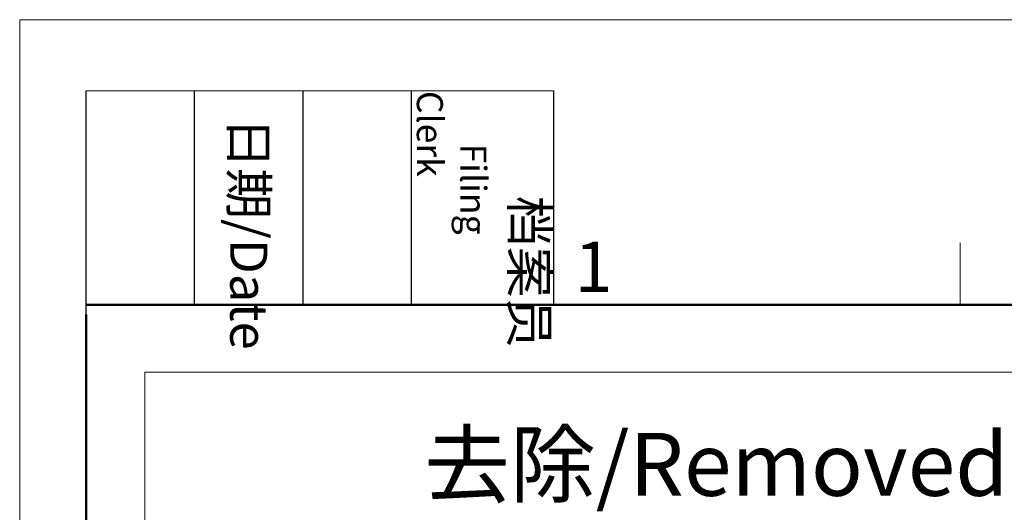
# Model space of a CAD drawing. Units: millimetres. Extents: x 2204 to 2765, y 437 to 752.
# Drawn here: x 2319 to 2397, y 713 to 752 of the extents above; entities that cross this region are included whole.
import ezdxf

# ---------------------------------------------------------------- set-up
doc = ezdxf.new("R2010")
doc.units = ezdxf.units.MM
doc.header["$LTSCALE"] = 65.395
doc.layers.add('Dim', color=3, linetype='CONTINUOUS', lineweight=15)
doc.layers.add('图框', color=7, linetype='CONTINUOUS', lineweight=20)
doc.styles.add('Romans字体', font='romans.shx', dxfattribs={"width": 0.75})
doc.styles.get("Standard").update_dxf_attribs({"font": 'txt', "width": 0.75})

# ---------------------------------------------------------------- blocks, each defined once
blk = doc.blocks.new('A4图框-NEW')
at = {"layer": '图框', "color": 1, "lineweight": 18}
for q in [(833.413, 480.535), (1130.412, 690.535)]:
    blk.add_line((833.413, 690.535), q, dxfattribs=at)
at = {"layer": '图框', "lineweight": -3}
for p, q in [((836.913, 675.021), (836.913, 686.79)), ((842.624, 675.535), (842.624, 686.79)), ((848.335, 675.535), (848.335, 686.79)), ((854.045, 675.535), (854.045, 686.79)), ((861.535, 675.535), (861.535, 686.79)), ((842.624, 675.535), (842.624, 685.016)), ((848.335, 675.535), (848.335, 685.016)), ((854.045, 675.535), (854.045, 685.016)), ((836.913, 675.021), (836.913, 684.502))]:
    blk.add_line(p, q, dxfattribs=at)
at = {"layer": '图框', "lineweight": 18}
blk.add_line((836.913, 686.79), (861.535, 686.79), dxfattribs=at)
at = {"layer": '图框', "color": 6}
blk.add_line((882.948, 678.796), (882.948, 675.535), dxfattribs=at)
at = {"layer": '图框', "lineweight": 50}
for p, q in [((836.913, 675.535), (1126.929, 675.535)), ((836.913, 484.018), (836.913, 675.021))]:
    blk.add_line(p, q, dxfattribs=at)
at = {"layer": '图框', "char_height": 1.959, "width": 11.25543, "attachment_point": 4, "rotation": 270}
for s, insert in [('\\pi2.82026;档案员{\\H0.7x;\\P\\pi1.41587;\\Fromans|c134;Filing Clerk\\fFangSong_GB2312|b0|i0|c134|p49; }', (857.79, 686.79)), ('\\pi0.7115;日期{\\Fromans|c134;/Date}', (845.479, 686.79))]:
    blk.add_mtext(s, dxfattribs=dict(at, insert=insert))
at = {"layer": '图框', "color": 6, "insert": (862.629, 678.86), "char_height": 2.652, "width": 2.55791, "attachment_point": 1, "style": 'Romans字体'}
blk.add_mtext('1', dxfattribs=at)

msp = doc.modelspace()

# ---------------------------------------------------------------- linework, layer by layer
at = {"layer": 'Dim'}
msp.add_lwpolyline([(2329.047, 724.377), (2430.252, 724.377), (2430.252, 576.486), (2329.047, 576.486)], close=True, dxfattribs=at)

# ---------------------------------------------------------------- block references
at = {"layer": 'Dim', "xscale": 1.5, "yscale": 1.5, "zscale": 1.5}
msp.add_blockref('A4图框-NEW', (1069.038, -283.615), dxfattribs=at)

# ---------------------------------------------------------------- texts
at = {"layer": '图框', "color": 3, "insert": (2374.187, 717.095), "char_height": 4.96963, "width": 44.74603, "attachment_point": 5, "style": 'Romans字体'}
msp.add_mtext('{\\f仿宋_GB2312|b0|i0|c134|p49;去除}/Removed', dxfattribs=at)

doc.saveas('drawing.dxf')
